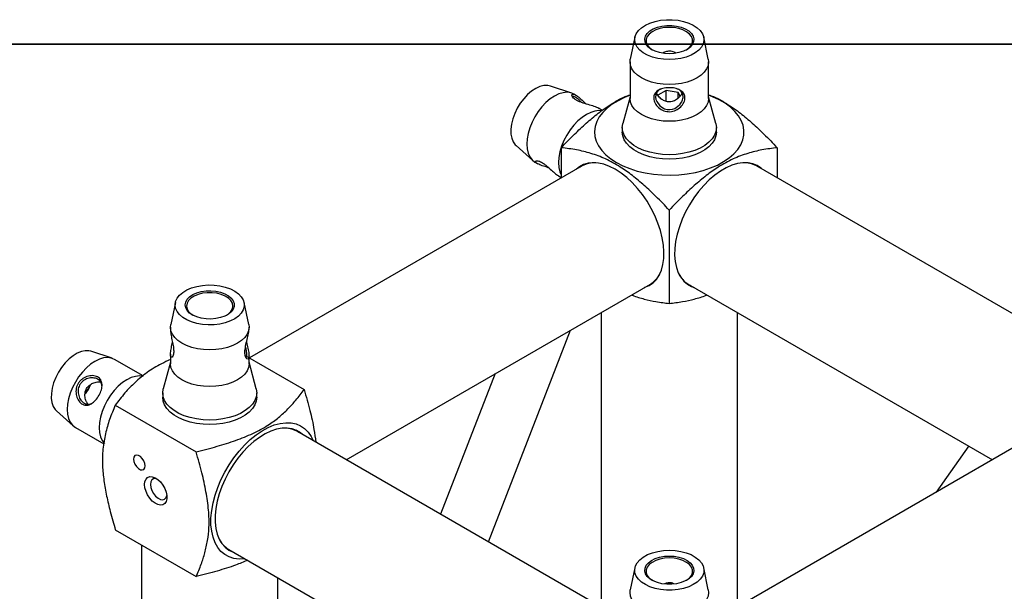
# Model space of a CAD drawing. Units: millimetres. Extents: x 20 to 415, y 5 to 292.
# Drawn here: x 138 to 210, y 250 to 292 of the extents above; entities that cross this region are included whole.
import ezdxf

# ---------------------------------------------------------------- set-up
doc = ezdxf.new("R2010")
doc.units = ezdxf.units.MM

msp = doc.modelspace()

# ---------------------------------------------------------------- linework, layer by layer
at = {"color": 7, "linetype": 'Continuous', "lineweight": 35}
msp.add_line((19.5128, 290.4607), (414.5128, 290.4607), dxfattribs=at)
at = {"color": 7, "linetype": 'Continuous', "lineweight": 25}
for p, q in [((183.0537, 290.9739), (182.7161, 289.3644)), ((188.4344, 289.3644), (188.0969, 290.9739)), ((182.6953, 289.1646), (182.6953, 286.47)), ((188.4553, 286.47), (188.4553, 289.1646)), ((178.417, 286.8815), (176.8545, 287.3938)), ((178.7037, 286.7401), (178.6006, 286.7996)), ((185.344, 287.068), (184.7369, 286.7235)), ((186.2341, 286.9254), (185.344, 287.068)), ((185.344, 286.2747), (185.344, 287.068)), ((186.3612, 286.6419), (186.2341, 286.9254)), ((186.2341, 286.5208), (186.2341, 286.9254)), ((182.6953, 286.5996), (182.167, 284.6557)), ((188.9836, 284.6557), (188.4553, 286.5996)), ((180.6621, 285.6095), (180.4207, 285.7488)), ((182.1253, 284.347), (182.1253, 284.0204)), ((189.0253, 284.0204), (189.0253, 284.347)), ((174.3331, 283.0261), (175.5581, 281.9292)), ((177.6557, 282.8703), (177.6557, 280.6492)), ((193.4949, 282.8703), (193.4949, 280.6492)), ((175.7208, 281.8112), (175.9229, 281.6945)), ((179.2361, 281.6101), (179.0441, 281.4507)), ((179.1864, 281.5329), (154.7944, 267.4517)), ((216.396, 267.4287), (191.9642, 281.5329)), ((177.4396, 280.8189), (177.6557, 280.6942)), ((185.5753, 278.2984), (185.5753, 271.4533)), ((161.8754, 259.9928), (184.186, 272.8724)), ((186.9646, 272.8724), (209.2752, 259.9928)), ((149.353, 271.5189), (149.0154, 269.9094)), ((154.7337, 269.9094), (154.3961, 271.5189)), ((180.5753, 270.788), (180.5753, 249.1975)), ((190.5753, 249.1975), (190.5753, 270.788)), ((148.9946, 269.7096), (149.0154, 269.9094)), ((148.9946, 269.7096), (148.9946, 269.4762)), ((154.7546, 269.5905), (154.7546, 269.7096)), ((172.3091, 253.9695), (178.332, 269.493)), ((144.7163, 267.4265), (143.1538, 267.9387)), ((146.9877, 266.1394), (144.8999, 267.3446)), ((148.9946, 267.7248), (148.9946, 267.015)), ((154.4797, 267.6334), (158.7982, 265.1403)), ((154.7546, 267.015), (154.7546, 267.6077)), ((148.9946, 267.1446), (148.4663, 265.2007)), ((155.2829, 265.2007), (154.7546, 267.1446)), ((172.8032, 266.3012), (168.8037, 255.9931)), ((148.4246, 264.892), (148.4246, 264.5654)), ((155.3246, 264.5654), (155.3246, 264.892)), ((140.6324, 263.5711), (141.8574, 262.4742)), ((144.9509, 263.9904), (150.8786, 260.5685)), ((142.0201, 262.3562), (144.1079, 261.1509)), ((182.6953, 247.9737), (158.2634, 262.0779)), ((212.8871, 262.0779), (188.4951, 247.9967)), ((207.5293, 261.0006), (205.1454, 257.6087)), ((144.9509, 254.8452), (150.8786, 251.4232)), ((146.8746, 253.7347), (146.8746, 225.5674)), ((153.2638, 253.4174), (177.7925, 239.2573)), ((183.0537, 252.0639), (182.7161, 250.4544)), ((188.4344, 250.4544), (188.0969, 252.0639)), ((156.8746, 225.5674), (156.8746, 251.333))]:
    msp.add_line(p, q, dxfattribs=at)
at = {"color": 7, "linetype": 'Continuous', "lineweight": 25, "flags": 128}
for points in [[(185.5753, 289.3314), (185.146, 289.3525), (184.7291, 289.4151), (184.3365, 289.5176), (183.9796, 289.6568), (183.6686, 289.8289), (183.4124, 290.0289), (183.2184, 290.251), (183.0923, 290.4888), (183.0376, 290.7354), (183.0558, 290.9839), (183.1466, 291.227), (183.3072, 291.4578), (183.5331, 291.6696), (183.8177, 291.8563), (184.1529, 292.0125), (184.529, 292.1338), (184.9352, 292.2167), (185.3599, 292.2587), (185.7907, 292.2587), (186.2153, 292.2167), (186.6215, 292.1338), (186.9976, 292.0125), (187.3328, 291.8563), (187.6174, 291.6696), (187.8433, 291.4578), (188.0039, 291.227), (188.0947, 290.9839), (188.113, 290.7354), (188.0583, 290.4888), (187.9321, 290.251), (187.7382, 290.0289), (187.482, 289.8289), (187.1709, 289.6568), (186.814, 289.5176), (186.4214, 289.4151), (186.0045, 289.3525), (185.5753, 289.3314)], [(185.5753, 289.7586), (185.2129, 289.7798), (184.8654, 289.8428), (184.547, 289.9448), (184.2706, 290.0818), (184.0477, 290.248), (183.8873, 290.4368), (183.796, 290.6403), (183.7776, 290.8503), (183.8327, 291.0581), (183.9592, 291.2553), (184.1519, 291.4337), (184.4028, 291.5861), (184.7017, 291.7062), (185.0364, 291.7891), (185.3932, 291.8315), (185.7574, 291.8315), (186.1141, 291.7891), (186.4488, 291.7062), (186.7477, 291.5861), (186.9987, 291.4337), (187.1913, 291.2553), (187.3178, 291.0581), (187.373, 290.8503), (187.3545, 290.6403), (187.2632, 290.4368), (187.1028, 290.248), (186.8799, 290.0818), (186.6036, 289.9448), (186.2851, 289.8428), (185.9376, 289.7798), (185.5753, 289.7586)], [(186.8119, 290.0426), (186.8386, 290.0593), (187.0475, 290.2253), (187.1921, 290.4128), (187.266, 290.6134), (187.266, 290.8186), (187.1921, 291.0193), (187.0475, 291.2067), (186.8386, 291.3727), (186.5745, 291.51), (186.2667, 291.6126), (185.9287, 291.676), (185.5753, 291.6974), (185.2218, 291.676), (184.8838, 291.6126), (184.576, 291.51), (184.3119, 291.3727), (184.103, 291.2067), (183.9585, 291.0193), (183.8846, 290.8186), (183.8846, 290.6134), (183.9585, 290.4128), (184.103, 290.2253), (184.3119, 290.0593), (184.3386, 290.0426)], [(185.5753, 287.502), (185.1247, 287.5225), (184.6853, 287.5834), (184.2678, 287.6832), (183.8824, 287.8195), (183.5388, 287.989), (183.2453, 288.1874), (183.0092, 288.4098), (182.8362, 288.6508), (182.7307, 288.9045), (182.6953, 289.1646), (182.7161, 289.3644)], [(188.4344, 289.3644), (188.4553, 289.1646), (188.4198, 288.9045), (188.3143, 288.6508), (188.1414, 288.4098), (187.9052, 288.1874), (187.6117, 287.989), (187.2681, 287.8195), (186.8828, 287.6832), (186.4652, 287.5834), (186.0258, 287.5225), (185.5753, 287.502)], [(176.8545, 287.3938), (176.6555, 287.4353), (176.3806, 287.4283), (176.0875, 287.355), (175.7846, 287.2173), (175.4806, 287.0195), (175.1842, 286.767), (174.904, 286.4672), (174.6481, 286.1287), (174.4237, 285.7612), (174.2374, 285.3753), (174.0945, 284.9821), (173.9992, 284.593), (173.9541, 284.219), (173.9605, 283.8711), (174.0184, 283.5591), (174.1259, 283.2921), (174.2801, 283.0777), (174.3331, 283.0261)], [(178.6006, 286.7996), (178.3577, 286.8989), (178.0852, 286.9344), (177.79, 286.9052), (177.4793, 286.812), (177.1607, 286.657), (176.8421, 286.4442), (176.5314, 286.1786), (176.2362, 285.867), (175.9637, 285.5169), (175.7207, 285.137), (175.5132, 284.7365), (175.3462, 284.3255), (175.2239, 283.914), (175.1493, 283.5121), (175.1242, 283.1298), (175.1493, 282.7764), (175.2239, 282.4606), (175.3462, 282.1903), (175.5132, 281.972), (175.7207, 281.8112)], [(182.6953, 286.7118), (182.2912, 286.5529), (181.8126, 286.3203), (181.3829, 286.0577), (181.008, 285.7686), (180.6926, 285.4566), (180.4408, 285.1259), (180.256, 284.7808), (180.1405, 284.4258), (180.0958, 284.0656), (180.1226, 283.7047), (180.2205, 283.3479), (180.3882, 282.9999), (180.6235, 282.6652), (180.9234, 282.3482), (181.2839, 282.053), (181.7003, 281.7834)], [(181.7003, 281.7834), (182.1673, 281.543), (182.6787, 281.3349), (183.2278, 281.1618), (183.8076, 281.026), (184.4104, 280.9291), (185.0284, 280.8726), (185.6535, 280.8572), (186.2776, 280.8829), (186.8926, 280.9496), (187.4903, 281.0563), (188.0631, 281.2017), (188.6035, 281.3837), (189.1044, 281.6002), (189.5593, 281.8482), (189.9622, 282.1246), (190.308, 282.4256), (190.5921, 282.7474), (190.8107, 283.0859), (190.9611, 283.4365), (191.0413, 283.7947), (191.0502, 284.1559), (190.9878, 284.5153), (190.8548, 284.8682), (190.653, 285.2101), (190.3849, 285.5365), (190.0542, 285.8431), (189.6651, 286.126), (189.2227, 286.3814), (188.7327, 286.606), (188.4553, 286.7118)], [(184.9877, 287.1734), (184.8411, 287.1094), (184.6333, 286.885), (184.5811, 286.7419), (184.5679, 286.5838), (184.5944, 286.4158), (184.6586, 286.2476), (184.8868, 285.943), (185.2185, 285.7318), (185.4098, 285.6776), (185.608, 285.6637), (185.8054, 285.6913), (185.9916, 285.7577), (186.309, 285.9878), (186.309, 285.9878)], [(185.5753, 284.8074), (185.1247, 284.8279), (184.6853, 284.8888), (184.2678, 284.9886), (183.8824, 285.1249), (183.5388, 285.2944), (183.2453, 285.4928), (183.0092, 285.7152), (182.8362, 285.9562), (182.7307, 286.2099), (182.6953, 286.47)], [(188.4553, 286.47), (188.4198, 286.2099), (188.3143, 285.9562), (188.1414, 285.7152), (187.9052, 285.4928), (187.6117, 285.2944), (187.2681, 285.1249), (186.8828, 284.9886), (186.4652, 284.8888), (186.0258, 284.8279), (185.5753, 284.8074)], [(180.5893, 285.5732), (180.4187, 285.5874), (180.1235, 285.5581), (179.8127, 285.4649), (179.4942, 285.31), (179.1756, 285.0971), (178.8648, 284.8316), (178.5696, 284.5199), (178.2971, 284.1698), (178.0542, 283.7899), (177.8466, 283.3895), (177.6796, 282.9784), (177.5574, 282.5669), (177.4828, 282.165), (177.4577, 281.7827), (177.4828, 281.4293), (177.5574, 281.1135), (177.6557, 280.8855)], [(185.5753, 282.3554), (185.0843, 282.3756), (184.6033, 282.436), (184.1421, 282.5353), (183.7101, 282.6715), (183.316, 282.8418), (182.9679, 283.0428), (182.6729, 283.2702), (182.437, 283.5196), (182.265, 283.7859), (182.1604, 284.0636), (182.1253, 284.347), (182.1604, 284.6304), (182.167, 284.6557)], [(188.9836, 284.6557), (188.9902, 284.6304), (189.0253, 284.347), (188.9902, 284.0636), (188.8855, 283.7859), (188.7135, 283.5196), (188.4776, 283.2702), (188.1826, 283.0428), (187.8345, 282.8418), (187.4405, 282.6715), (187.0085, 282.5353), (186.5472, 282.436), (186.0663, 282.3756), (185.5753, 282.3554)], [(185.5753, 282.0287), (185.0843, 282.049), (184.6033, 282.1094), (184.1421, 282.2087), (183.7101, 282.3449), (183.316, 282.5152), (182.9679, 282.7161), (182.6729, 282.9436), (182.437, 283.193), (182.265, 283.4593), (182.1604, 283.7369), (182.1253, 284.0204)], [(189.0253, 284.0204), (188.9902, 283.7369), (188.8855, 283.4593), (188.7135, 283.193), (188.4776, 282.9436), (188.1826, 282.7161), (187.8345, 282.5152), (187.4405, 282.3449), (187.0085, 282.2087), (186.5472, 282.1094), (186.0663, 282.049), (185.5753, 282.0287)], [(181.6155, 281.2853), (181.1931, 281.5002), (180.7767, 281.6542), (180.3721, 281.7451), (179.9849, 281.7717), (179.6206, 281.7335), (179.2843, 281.6312), (178.9807, 281.4661), (178.7612, 281.2874)], [(192.3893, 281.2874), (192.3079, 281.3608), (192.0224, 281.5564), (191.7019, 281.6903), (191.351, 281.7607), (190.9746, 281.7665), (190.578, 281.7076), (190.1667, 281.585), (189.7466, 281.4002), (189.3235, 281.156), (188.9034, 280.8557), (188.4922, 280.5035), (188.0956, 280.1044), (187.7192, 279.6641), (187.3683, 279.1885), (187.0478, 278.6846), (186.7622, 278.1593), (186.5155, 277.6199), (186.3113, 277.0741), (186.1523, 276.5296), (186.0407, 275.9939), (185.9783, 275.4747), (185.9657, 274.9791), (186.0033, 274.5142), (186.0905, 274.0864), (186.226, 273.7018), (186.4079, 273.3657), (186.6338, 273.083), (186.9003, 272.8575), (187.2039, 272.6924), (187.3897, 272.6269)], [(192.1065, 281.4507), (192.0251, 281.524), (191.9145, 281.6101)], [(183.7608, 272.6269), (183.7823, 272.6333), (184.1028, 272.7673), (184.3884, 272.9629), (184.635, 273.2174), (184.8393, 273.5274), (184.9983, 273.8883), (185.1098, 274.2952), (185.1723, 274.7424), (185.1848, 275.2235), (185.1472, 275.7318), (185.0601, 276.2602), (184.9246, 276.8012), (184.7426, 277.3474), (184.5168, 277.8909), (184.2502, 278.4241), (183.9466, 278.9397), (183.6103, 279.4303), (183.246, 279.889), (182.8589, 280.3095), (182.4542, 280.6858), (182.0378, 281.0126), (181.6155, 281.2853)], [(149.3346, 271.3427), (149.3711, 271.5905), (149.4797, 271.8312), (149.6571, 272.0578), (149.8983, 272.2638), (150.1964, 272.4434), (150.5428, 272.5913), (150.9275, 272.7032), (151.3394, 272.7761), (151.7668, 272.8077), (152.1972, 272.7971), (152.6183, 272.7447), (153.0181, 272.652), (153.3849, 272.5216), (153.7083, 272.3573), (153.979, 272.1638), (154.1891, 271.9466), (154.3326, 271.7121), (154.4054, 271.467), (154.4054, 271.2183), (154.3326, 270.9732), (154.1891, 270.7387), (153.979, 270.5216), (153.7083, 270.3281), (153.3849, 270.1638), (153.0181, 270.0334), (152.6183, 269.9406), (152.1972, 269.8882), (151.7668, 269.8777), (151.3394, 269.9093), (150.9275, 269.9821), (150.5428, 270.0941), (150.1964, 270.242), (149.8983, 270.4215), (149.6571, 270.6276), (149.4797, 270.8542), (149.3711, 271.0949), (149.3346, 271.3427)], [(150.0746, 271.3427), (150.1114, 271.5518), (150.2204, 271.7525), (150.3972, 271.9363), (150.6344, 272.0958), (150.9224, 272.2245), (151.2494, 272.3171), (151.602, 272.3698), (151.9657, 272.3805), (152.3257, 272.3486), (152.6673, 272.2756), (152.9764, 272.1644), (153.2403, 272.0195), (153.4484, 271.847), (153.592, 271.6537), (153.6653, 271.4478), (153.6653, 271.2375), (153.592, 271.0316), (153.4484, 270.8384), (153.2403, 270.6658), (152.9764, 270.521), (152.6673, 270.4097), (152.3257, 270.3367), (151.9657, 270.3049), (151.602, 270.3155), (151.2494, 270.3682), (150.9224, 270.4608), (150.6344, 270.5895), (150.3972, 270.7491), (150.2204, 270.9329), (150.1114, 271.1335), (150.0746, 271.3427)], [(153.1112, 270.5876), (153.2499, 270.6842), (153.4276, 270.8619), (153.5374, 271.057), (153.5746, 271.261), (153.5374, 271.4651), (153.4276, 271.6602), (153.2499, 271.8379), (153.0121, 271.9903), (152.7246, 272.1109), (152.3999, 272.1944), (152.0523, 272.237), (151.6969, 272.237), (151.3492, 272.1944), (151.0246, 272.1109), (150.737, 271.9903), (150.4992, 271.8379), (150.3215, 271.6602), (150.2117, 271.4651), (150.1746, 271.261), (150.1746, 271.261)], [(184.0436, 272.7902), (184.0651, 272.7966), (184.2777, 272.8768)], [(186.8728, 272.8768), (186.9211, 272.8557), (187.1069, 272.7902)], [(154.7337, 269.9094), (154.7546, 269.7096), (154.7191, 269.4495), (154.6136, 269.1958), (154.4407, 268.9548), (154.2045, 268.7323), (153.911, 268.534), (153.5674, 268.3645), (153.1821, 268.2282), (152.7645, 268.1284), (152.3251, 268.0675), (151.8746, 268.047), (151.424, 268.0675), (150.9846, 268.1284), (150.5671, 268.2282), (150.1817, 268.3645), (149.8381, 268.534), (149.5446, 268.7323), (149.3085, 268.9548), (149.1355, 269.1958), (149.03, 269.4495), (148.9946, 269.7096), (148.9946, 269.7096)], [(143.1538, 267.9387), (143.0197, 267.9716), (142.7507, 267.9813), (142.4613, 267.9244), (142.1601, 267.8026), (141.8555, 267.6193), (141.5564, 267.3798), (141.2714, 267.0911), (141.0087, 266.7614), (140.7758, 266.4002)], [(144.8999, 267.3446), (144.657, 267.4439), (144.3845, 267.4794), (144.0893, 267.4502), (143.7786, 267.357), (143.46, 267.202), (143.1414, 266.9892), (142.8307, 266.7236), (142.5355, 266.412), (142.263, 266.0619), (142.02, 265.6819)], [(154.7546, 267.015), (154.7191, 266.7549), (154.6136, 266.5012), (154.4407, 266.2602), (154.2045, 266.0378), (153.911, 265.8394), (153.5674, 265.6699), (153.1821, 265.5336), (152.7645, 265.4338), (152.3251, 265.3729), (151.8746, 265.3524), (151.424, 265.3729), (150.9846, 265.4338), (150.5671, 265.5336), (150.1817, 265.6699), (149.8381, 265.8394), (149.5446, 266.0378), (149.3085, 266.2602), (149.1355, 266.5012), (149.03, 266.7549), (148.9946, 267.015)], [(140.7758, 266.4002), (140.5794, 266.0179), (140.4252, 265.6255), (140.3177, 265.2343), (140.2598, 264.8555), (140.2534, 264.5001), (140.2985, 264.1782), (140.3938, 263.8992), (140.5367, 263.671), (140.6324, 263.5711)], [(146.9927, 266.0963), (146.9904, 266.0968), (146.718, 266.1324), (146.4227, 266.1031), (146.112, 266.0099), (145.7934, 265.8549), (145.4749, 265.6421), (145.1641, 265.3766), (144.8689, 265.0649), (144.5964, 264.7148), (144.3534, 264.3349)], [(142.02, 265.6819), (141.8125, 265.2815), (141.6455, 264.8705), (141.5232, 264.459), (141.4486, 264.0571), (141.4235, 263.6748), (141.4486, 263.3214), (141.5232, 263.0056), (141.6455, 262.7353), (141.8125, 262.517), (142.02, 262.3562), (142.0201, 262.3562)], [(148.4246, 264.892), (148.4597, 265.1754), (148.4663, 265.2007)], [(155.2829, 265.2007), (155.2894, 265.1754), (155.3246, 264.892), (155.2894, 264.6086), (155.1848, 264.3309), (155.0128, 264.0646), (154.7769, 263.8152), (154.4819, 263.5878), (154.1338, 263.3868), (153.7398, 263.2165), (153.3077, 263.0803), (152.8465, 262.981), (152.3655, 262.9206), (151.8746, 262.9004), (151.3836, 262.9206), (150.9026, 262.981), (150.4414, 263.0803), (150.0093, 263.2165), (149.6153, 263.3868), (149.2672, 263.5878), (148.9722, 263.8152), (148.7363, 264.0646), (148.5643, 264.3309), (148.4597, 264.6086), (148.4246, 264.892), (148.4246, 264.892)], [(144.3534, 264.3349), (144.1459, 263.9345), (143.9789, 263.5234), (143.8566, 263.1119), (143.782, 262.71), (143.757, 262.3277), (143.782, 261.9743), (143.8566, 261.6585), (143.9789, 261.3882), (144.1459, 261.1699), (144.1477, 261.1681)], [(155.3246, 264.5654), (155.2894, 264.2819), (155.1848, 264.0043), (155.0128, 263.738), (154.7769, 263.4886), (154.4819, 263.2611), (154.1338, 263.0602), (153.7398, 262.8899), (153.3077, 262.7537), (152.8465, 262.6544), (152.3655, 262.594), (151.8746, 262.5737), (151.3836, 262.594), (150.9026, 262.6544), (150.4414, 262.7537), (150.0093, 262.8899), (149.6153, 263.0602), (149.2672, 263.2611), (148.9722, 263.4886), (148.7363, 263.738), (148.5643, 264.0043), (148.4597, 264.2819), (148.4246, 264.5654)], [(154.4561, 252.7291), (154.4285, 252.7255), (154.026, 252.7054), (153.6472, 252.7505), (153.2968, 252.8602), (152.9795, 253.0331), (152.6995, 253.2669), (152.4603, 253.5587), (152.2651, 253.9045), (152.1164, 254.2998), (152.0162, 254.7396), (151.9657, 255.218), (151.9657, 255.729), (152.0162, 256.2656), (152.1164, 256.8211), (152.2651, 257.3881), (152.4603, 257.9593), (152.6995, 258.5272), (152.9795, 259.0844), (153.2968, 259.6236), (153.6472, 260.1379), (154.026, 260.6204), (154.4285, 261.065), (154.8493, 261.4658), (155.2829, 261.8176), (155.7237, 262.1158), (156.166, 262.3565), (156.6039, 262.5366), (157.0318, 262.6537), (157.4441, 262.7064), (157.8354, 262.6938), (158.2006, 262.6163), (158.535, 262.4747), (158.8341, 262.271), (159.0942, 262.0078), (159.3117, 261.6886), (159.4557, 261.3896)], [(158.6886, 261.8324), (158.5393, 261.9603), (158.2446, 262.1407), (157.9161, 262.2589), (157.5584, 262.3132), (157.1764, 262.3028), (156.7756, 262.2279), (156.3616, 262.0895), (155.9402, 261.8896), (155.5173, 261.631), (155.0988, 261.3173), (154.6907, 260.9529), (154.2986, 260.543), (153.9281, 260.0932), (153.5844, 259.6099), (153.2722, 259.1), (152.996, 258.5704), (152.7597, 258.0288), (152.5665, 257.4826), (152.4192, 256.9396), (152.3198, 256.4073), (152.2697, 255.8933), (152.2697, 255.4047), (152.3198, 254.9485), (152.4192, 254.531), (152.5665, 254.158), (152.7597, 253.8349), (152.996, 253.5661), (153.2722, 253.3555), (153.5844, 253.2059), (153.689, 253.1719)], [(158.4058, 261.9957), (158.2565, 262.1236), (158.2138, 262.1551)], [(147.139, 259.5403), (147.1134, 259.7227), (147.0398, 259.9126), (146.9269, 260.0871), (146.7884, 260.2252), (146.6411, 260.3103), (146.5026, 260.332), (146.3898, 260.2878), (146.3161, 260.183), (146.2905, 260.0302), (146.3161, 259.8479), (146.3898, 259.658), (146.5026, 259.4834), (146.6411, 259.3453), (146.7884, 259.2603), (146.9269, 259.2385), (147.0398, 259.2827), (147.1134, 259.3876), (147.139, 259.5403)], [(147.1016, 258.1762), (147.1271, 258.395), (147.2022, 258.5706), (147.322, 258.6918), (147.479, 258.7512), (147.6635, 258.7449), (147.8637, 258.6735), (148.0671, 258.5412), (148.261, 258.3566), (148.4331, 258.1311), (148.5726, 257.879), (148.6708, 257.616), (148.7215, 257.3588), (148.7215, 257.1234), (148.6708, 256.9247), (148.5726, 256.7751), (148.4331, 256.6841), (148.261, 256.6573), (148.0671, 256.6965), (147.8637, 256.7991), (147.6635, 256.9588), (147.479, 257.1655), (147.322, 257.4062), (147.2022, 257.6658), (147.1271, 257.928), (147.1016, 258.1762)], [(148.029, 258.5706), (147.9073, 258.6021), (147.7522, 258.5882), (147.6303, 258.5069), (147.5526, 258.3654), (147.5259, 258.1762)], [(147.5259, 258.1762), (147.5526, 257.9563), (147.6303, 257.725), (147.7522, 257.503), (147.9073, 257.31), (148.082, 257.1631), (148.2606, 257.0754), (148.4274, 257.0547), (148.5675, 257.1028), (148.6684, 257.2155), (148.7199, 257.3738)], [(153.1721, 253.4218), (153.3015, 253.3692), (153.4062, 253.3352)], [(185.5753, 253.354), (186.0045, 253.3329), (186.4214, 253.2702), (186.814, 253.1678), (187.1709, 253.0285), (187.482, 252.8564), (187.7382, 252.6565), (187.9321, 252.4344), (188.0583, 252.1966), (188.113, 251.9499), (188.0947, 251.7014), (188.0039, 251.4583), (187.8433, 251.2275), (187.6174, 251.0157), (187.3328, 250.8291), (186.9976, 250.6728), (186.6215, 250.5515), (186.2153, 250.4687), (185.7907, 250.4266), (185.3599, 250.4266), (184.9352, 250.4687), (184.529, 250.5515), (184.1529, 250.6728), (183.8177, 250.8291), (183.5331, 251.0157), (183.3072, 251.2275), (183.1466, 251.4583), (183.0558, 251.7014), (183.0376, 251.9499), (183.0923, 252.1966), (183.2184, 252.4344), (183.4124, 252.6565), (183.6686, 252.8564), (183.9796, 253.0285), (184.3365, 253.1678), (184.7291, 253.2702), (185.146, 253.3329), (185.5753, 253.354)], [(185.5753, 252.9268), (185.9376, 252.9055), (186.2851, 252.8426), (186.6036, 252.7405), (186.8799, 252.6036), (187.1028, 252.4373), (187.2632, 252.2486), (187.3545, 252.045), (187.373, 251.835), (187.3178, 251.6272), (187.1913, 251.43), (186.9987, 251.2516), (186.7477, 251.0992), (186.4488, 250.9791), (186.1141, 250.8962), (185.7574, 250.8539), (185.3932, 250.8539), (185.0364, 250.8962), (184.7017, 250.9791), (184.4028, 251.0992), (184.1519, 251.2516), (183.9592, 251.43), (183.8327, 251.6272), (183.7776, 251.835), (183.796, 252.045), (183.8873, 252.2486), (184.0477, 252.4373), (184.2706, 252.6036), (184.547, 252.7405), (184.8654, 252.8426), (185.2129, 252.9055), (185.5753, 252.9268)], [(185.5753, 252.7874), (185.2218, 252.766), (184.8838, 252.7026), (184.576, 252.6), (184.3119, 252.4627), (184.103, 252.2967), (183.9585, 252.1093), (183.8846, 251.9086), (183.8846, 251.7034), (183.9585, 251.5027), (184.103, 251.3153), (184.3119, 251.1493), (184.3386, 251.1326)], [(186.8119, 251.1326), (186.8386, 251.1493), (187.0475, 251.3153), (187.1921, 251.5027), (187.266, 251.7034), (187.266, 251.9086), (187.1921, 252.1093), (187.0475, 252.2967), (186.8386, 252.4627), (186.5745, 252.6), (186.2667, 252.7026), (185.9287, 252.766), (185.5753, 252.7874)], [(188.4344, 250.4544), (188.4553, 250.2546), (188.4198, 249.9945), (188.3143, 249.7408), (188.1414, 249.4998), (187.9052, 249.2773), (187.6117, 249.079), (187.2681, 248.9095), (186.8828, 248.7732), (186.4652, 248.6734), (186.0258, 248.6125), (185.5753, 248.592), (185.1247, 248.6125), (184.6853, 248.6734), (184.2678, 248.7732), (183.8824, 248.9095), (183.5388, 249.079), (183.2453, 249.2773), (183.0092, 249.4998), (182.8362, 249.7408), (182.7307, 249.9945), (182.6953, 250.2546), (182.7161, 250.4544)]]:
    msp.add_lwpolyline(points, dxfattribs=at)
at = {"color": 7, "linetype": 'Continuous', "lineweight": 25}
for centre, radius, start, end in [((180.0874, 279.9265), 1.8418, 86.822344, 119.288685), ((191.0668, 279.9422), 1.8264, 60.57076, 93.318257), ((183.2572, 274.4451), 1.8265, 300.566125, 333.312092), ((187.9051, 274.456), 1.8419, 206.828477, 239.293262), ((151.0223, 271.3482), 0.8523, 185.874434, 243.188938), ((140.4521, 266.5867), 2.9034, 322.491602, 338.063087), ((140.2679, 266.6931), 3.0922, 323.683209, 336.729432), ((157.366, 260.4872), 1.8264, 60.570751, 93.317903), ((154.2044, 255.001), 1.8419, 206.828805, 239.293273)]:
    msp.add_arc(centre, radius, start, end, dxfattribs=at)
for points, knots in [([(186.0579, 289.8089), (185.9658, 289.8545), (185.7718, 289.9504), (185.4473, 289.9499), (185.2132, 289.8935), (185.1162, 289.8227), (185.1031, 289.8131)], [0, 0, 0, 0, 0.3041086, 0.6403378, 0.9514292, 1, 1, 1, 1]), ([(177.6557, 282.8703), (177.98, 283.2052), (178.5819, 283.827), (179.485, 284.6751), (180.3582, 285.4128), (181.3098, 286.0895), (182.098, 286.5374), (182.5741, 286.7092), (182.6953, 286.753)], [0, 0, 0, 0, 0.2017687, 0.3745305, 0.5474575, 0.7197354, 0.9286455, 1, 1, 1, 1]), ([(179.6214, 286.0356), (179.4636, 286.0822), (179.2275, 286.1519), (178.9396, 286.2665), (178.7528, 286.3622), (178.6047, 286.465), (178.4658, 286.6024), (178.4039, 286.7538), (178.4731, 286.82), (178.5919, 286.798), (178.7097, 286.741), (178.85, 286.6444), (179.0578, 286.4734), (179.266, 286.2684), (179.4294, 286.12), (179.4693, 286.0838)], [0, 0, 0, 0, 0.1184769, 0.1772123, 0.2355569, 0.2942351, 0.3530502, 0.4721432, 0.5932729, 0.6545196, 0.7164037, 0.7781918, 0.8396483, 0.9608686, 1, 1, 1, 1]), ([(186.4082, 285.8598), (186.294, 285.7678), (186.0641, 285.5826), (185.6117, 285.4835), (185.1612, 285.5582), (184.7771, 285.7918), (184.5535, 286.0746), (184.4548, 286.3184), (184.4243, 286.5005), (184.4396, 286.6727), (184.5195, 286.879), (184.7241, 287.0826), (185.0908, 287.2307), (185.4631, 287.2774), (185.7641, 287.2666), (186.0539, 287.2241), (186.374, 287.1132), (186.5973, 286.9228), (186.6958, 286.7261), (186.7264, 286.559), (186.7103, 286.3795), (186.633, 286.1317), (186.4983, 285.9688), (186.4082, 285.8598)], [0, 0, 0, 0, 0.0629788, 0.1267313, 0.1905955, 0.2537861, 0.3157258, 0.3463532, 0.3768734, 0.4072527, 0.4379471, 0.4997316, 0.5626561, 0.626445, 0.6586935, 0.6907864, 0.754056, 0.8159732, 0.8465809, 0.8770655, 0.9075964, 0.9381647, 1, 1, 1, 1]), ([(186.3791, 286.6591), (186.2961, 286.5679), (186.1297, 286.3852), (185.7916, 286.2365), (185.451, 286.2225), (185.1443, 286.3227), (184.8817, 286.5156), (184.7053, 286.7211), (184.6529, 286.8598), (184.6404, 286.8927)], [0, 0, 0, 0, 0.1711564, 0.3429986, 0.4964081, 0.6357671, 0.7820343, 0.9482077, 1, 1, 1, 1]), ([(186.309, 285.9878), (186.3885, 286.0899), (186.5079, 286.2431), (186.5753, 286.4727), (186.5893, 286.6394), (186.563, 286.795), (186.4744, 286.9744), (186.3502, 287.1115), (186.2066, 287.1605), (186.1765, 287.1707)], [0, 0, 0, 0, 0.2345661, 0.3518453, 0.4693943, 0.586681, 0.703883, 0.9380398, 1, 1, 1, 1]), ([(186.5101, 286.8894), (186.4889, 286.84), (186.4542, 286.7595), (186.4001, 286.6871), (186.3791, 286.6591)], [0, 0, 0, 0, 0.6131431, 1, 1, 1, 1]), ([(188.4553, 286.753), (188.5765, 286.7092), (189.0526, 286.5374), (189.8407, 286.0895), (190.7924, 285.4128), (191.6656, 284.6751), (192.5686, 283.827), (193.1706, 283.2052), (193.4949, 282.8703)], [0, 0, 0, 0, 0.0713545, 0.2802646, 0.4525425, 0.6254695, 0.7982313, 1, 1, 1, 1]), ([(179.1471, 286.1866), (179.0812, 286.2505), (178.9625, 286.3655), (178.8115, 286.4915), (178.6859, 286.5787), (178.5799, 286.6304), (178.5321, 286.6332), (178.5082, 286.6346)], [0, 0, 0, 0, 0.23772929, 0.42844739, 0.61919661, 0.81015843, 1, 1, 1, 1]), ([(180.4203, 285.7481), (180.4171, 285.7502), (180.3783, 285.7768), (180.2608, 285.8283), (180.0134, 285.9218), (179.7777, 285.9902), (179.6214, 286.0356)], [0, 0, 0, 0, 0.0220274, 0.2695454, 0.5157696, 1, 1, 1, 1]), ([(185.5753, 278.2984), (185.251, 278.6333), (184.649, 279.255), (183.7459, 280.1036), (182.873, 280.8395), (181.9204, 281.5236), (180.8946, 282.0756), (179.8224, 282.4738), (178.7388, 282.737), (178.0285, 282.8244), (177.6557, 282.8703)], [0, 0, 0, 0, 0.12764951, 0.23694777, 0.34635052, 0.45534255, 0.58751011, 0.7205478, 0.85333389, 1, 1, 1, 1]), ([(193.4949, 282.8703), (193.1221, 282.8244), (192.4118, 282.737), (191.3282, 282.4738), (190.2559, 282.0756), (189.2302, 281.5236), (188.2776, 280.8395), (187.4046, 280.1036), (186.5015, 279.255), (185.8996, 278.6333), (185.5753, 278.2984)], [0, 0, 0, 0, 0.14666611, 0.2794522, 0.41248989, 0.54465745, 0.65364948, 0.76305223, 0.87235049, 1, 1, 1, 1]), ([(176.756, 281.383), (176.717, 281.3966), (176.5384, 281.4587), (176.2281, 281.5523), (175.9665, 281.6639), (175.8334, 281.75), (175.7557, 281.83), (175.7639, 281.9085), (175.8974, 281.9243), (176.0591, 281.8778), (176.2017, 281.8108), (176.3585, 281.7125), (176.5778, 281.5467), (176.7405, 281.4), (176.8495, 281.3018)], [0, 0, 0, 0, 0.0340362, 0.1555367, 0.2787061, 0.3409744, 0.4029423, 0.5251089, 0.6446643, 0.7037645, 0.7626268, 0.8215787, 0.8806027, 1, 1, 1, 1]), ([(176.8495, 281.3018), (176.9536, 281.2077), (177.1632, 281.0183), (177.3695, 280.8486), (177.4357, 280.8232), (177.4408, 280.8213)], [0, 0, 0, 0, 0.4767445, 0.9593466, 1, 1, 1, 1]), ([(182.8102, 272.0782), (182.8298, 272.0694), (183.1462, 271.928), (183.745, 271.769), (184.6493, 271.5635), (185.2511, 271.4919), (185.5753, 271.4533)], [0, 0, 0, 0, 0.02041138, 0.3298369, 0.63896688, 1, 1, 1, 1]), ([(185.5753, 271.4533), (185.8995, 271.4919), (186.5012, 271.5635), (187.4056, 271.769), (188.0043, 271.928), (188.3207, 272.0694), (188.3403, 272.0782)], [0, 0, 0, 0, 0.3610331, 0.6701631, 0.9795886, 1, 1, 1, 1]), ([(148.9958, 269.4762), (148.9965, 269.4385), (148.9981, 269.3557), (149.0289, 269.1347), (149.1001, 268.799), (149.1808, 268.4328), (149.2213, 268.1559), (149.2346, 267.9635), (149.2278, 267.7971), (149.1939, 267.6136), (149.1482, 267.5548), (149.1176, 267.5155)], [0, 0, 0, 0, 0.0728752, 0.1600523, 0.3319177, 0.5001097, 0.5832525, 0.6660607, 0.7489949, 0.8320305, 1, 1, 1, 1]), ([(154.6032, 267.3795), (154.5646, 267.4227), (154.507, 267.4872), (154.4622, 267.6899), (154.4518, 267.8747), (154.4667, 268.0891), (154.5162, 268.399), (154.6167, 268.8087), (154.7077, 269.1878), (154.7491, 269.4441), (154.7522, 269.543), (154.7537, 269.5905)], [0, 0, 0, 0, 0.1666146, 0.2492145, 0.3312646, 0.4137841, 0.496496, 0.6639769, 0.8343222, 0.9204537, 1, 1, 1, 1]), ([(149.1176, 267.5155), (149.0868, 267.5072), (149.0249, 267.4905), (148.9827, 267.677), (149.013, 267.9941), (149.0863, 268.3249), (149.1285, 268.535), (149.1414, 268.5991)], [0, 0, 0, 0, 0.223697, 0.4501424, 0.6769844, 0.9014339, 1, 1, 1, 1]), ([(154.5688, 268.5991), (154.5839, 268.5317), (154.6353, 268.3013), (154.709, 268.0082), (154.7488, 267.7495), (154.7583, 267.5859), (154.7448, 267.4637), (154.6999, 267.3559), (154.6417, 267.3701), (154.6032, 267.3795)], [0, 0, 0, 0, 0.0928122, 0.3174282, 0.4318808, 0.5460338, 0.6609295, 0.7752245, 1, 1, 1, 1]), ([(154.5584, 267.4822), (154.5702, 267.5011), (154.5939, 267.5388), (154.6059, 267.6495), (154.597, 267.7958), (154.5652, 267.9946), (154.5225, 268.1659), (154.4975, 268.2661)], [0, 0, 0, 0, 0.185065, 0.3701264, 0.5539057, 0.738988, 1, 1, 1, 1]), ([(148.9946, 267.3283), (148.7725, 267.2313), (148.1431, 266.9561), (147.2618, 266.3954), (146.377, 265.6689), (145.6082, 264.8614), (145.1772, 264.2902), (144.9509, 263.9904)], [0, 0, 0, 0, 0.1168565, 0.3311617, 0.5468778, 0.7621859, 1, 1, 1, 1]), ([(143.9817, 265.5112), (143.9734, 265.3841), (143.9569, 265.1283), (143.7741, 264.7114), (143.5153, 264.3406), (143.2076, 264.0747), (142.9312, 263.9761), (142.7114, 263.989), (142.5518, 264.0459), (142.4036, 264.1492), (142.2312, 264.341), (142.08, 264.6645), (142.0432, 265.1091), (142.1535, 265.4753), (142.3216, 265.7259), (142.5336, 265.9381), (142.8619, 266.1182), (143.2188, 266.1701), (143.4789, 266.1335), (143.6522, 266.0689), (143.7928, 265.9691), (143.9348, 265.7979), (143.9629, 265.6261), (143.9817, 265.5112)], [0, 0, 0, 0, 0.0629788, 0.1267313, 0.1905955, 0.2537861, 0.3157258, 0.3463532, 0.3768734, 0.4072527, 0.4379471, 0.4997316, 0.5626561, 0.626445, 0.6586935, 0.6907864, 0.754056, 0.8159732, 0.8465809, 0.8770655, 0.9075964, 0.9381647, 1, 1, 1, 1]), ([(143.9705, 265.4031), (143.9508, 265.5063), (143.9213, 265.6612), (143.788, 265.816), (143.657, 265.9079), (143.4968, 265.9694), (143.2581, 266.0077), (142.9332, 265.9707), (142.6326, 265.8172), (142.441, 265.6315), (142.3287, 265.4653), (142.2537, 265.2792), (142.2062, 265.0176), (142.2437, 264.6834), (142.39, 264.3938), (142.5519, 264.2195), (142.6899, 264.1244), (142.8375, 264.0696), (143.0373, 264.0568), (143.2177, 264.0957), (143.3316, 264.1953), (143.3551, 264.2158)], [0, 0, 0, 0, 0.081593, 0.1223882, 0.1632772, 0.2040749, 0.2448432, 0.3262939, 0.4078388, 0.4486754, 0.489578, 0.5302067, 0.5711402, 0.6525107, 0.7340386, 0.7750029, 0.8156891, 0.8565344, 0.8973283, 0.9788059, 1, 1, 1, 1]), ([(142.9438, 264.0684), (142.9047, 264.126), (142.8012, 264.2787), (142.7122, 264.5921), (142.7221, 264.9594), (142.8676, 265.2791), (143.098, 265.5075), (143.3877, 265.6503), (143.6678, 265.7144), (143.8313, 265.6886), (143.8849, 265.6802)], [0, 0, 0, 0, 0.0887331, 0.2352761, 0.3931843, 0.5329433, 0.6572142, 0.7850739, 0.9296026, 1, 1, 1, 1]), ([(150.8786, 260.5685), (151.398, 260.699), (152.3877, 260.9478), (153.7851, 261.3922), (155.0485, 261.9008), (156.1091, 262.4729), (156.9455, 263.0899), (157.6175, 263.7098), (158.2373, 264.3947), (158.6018, 264.8793), (158.7982, 265.1403)], [0, 0, 0, 0, 0.1466661, 0.2794522, 0.4124899, 0.5446574, 0.6536495, 0.7630522, 0.8723505, 1, 1, 1, 1]), ([(158.7982, 265.1403), (158.9437, 264.6257), (159.2209, 263.645), (159.5176, 262.347), (159.6099, 261.59), (159.6479, 261.2787)], [0, 0, 0, 0, 0.3940276, 0.7507656, 1, 1, 1, 1]), ([(144.9509, 263.9904), (144.8043, 263.6446), (144.5249, 262.9857), (144.2111, 261.9155), (144.0199, 260.7877), (143.9851, 259.6233), (144.1014, 258.4561), (144.3022, 257.3321), (144.5856, 256.1257), (144.823, 255.2935), (144.9509, 254.8452)], [0, 0, 0, 0, 0.1466661, 0.2794522, 0.4124899, 0.5446574, 0.6536495, 0.7630522, 0.8723505, 1, 1, 1, 1]), ([(150.8786, 251.4232), (151.0065, 251.7238), (151.244, 252.2819), (151.5273, 253.1612), (151.7282, 254.0533), (151.8444, 255.0862), (151.8096, 256.2908), (151.6184, 257.6394), (151.3046, 259.0718), (151.0252, 260.0533), (150.8786, 260.5685)], [0, 0, 0, 0, 0.1276495, 0.2369478, 0.3463505, 0.4553426, 0.5875101, 0.7205478, 0.8533339, 1, 1, 1, 1]), ([(154.6482, 252.6182), (154.3594, 252.4954), (153.6575, 252.1967), (152.3849, 251.8047), (151.3971, 251.5545), (150.8786, 251.4232)], [0, 0, 0, 0, 0.24935296, 0.60603466, 1, 1, 1, 1]), ([(185.9087, 250.887), (185.8823, 250.9019), (185.7569, 250.9725), (185.5044, 250.9821), (185.3093, 250.9181), (185.2217, 250.8893)], [0, 0, 0, 0, 0.12812583, 0.60825287, 1, 1, 1, 1])]:
    msp.add_open_spline(points, degree=3, knots=knots, dxfattribs=at)

doc.saveas('drawing.dxf')
